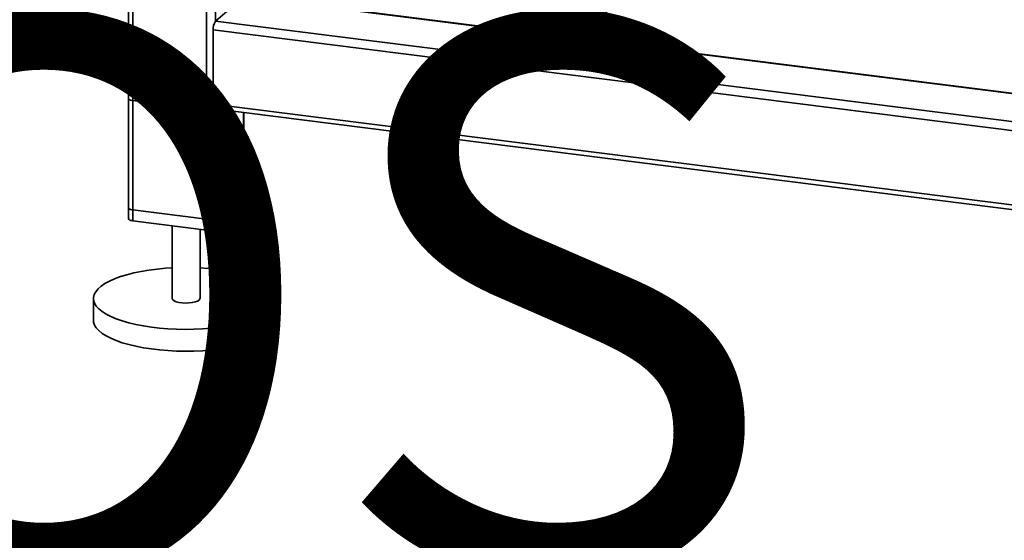
# Paper-space layout 'Blatt1' of a CAD drawing. Units: millimetres. Extents: x 0 to 6300, y 0 to 4455.
# Drawn here: x 4316 to 4741, y 1207 to 1432 of the extents above; entities that cross this region are included whole.
import ezdxf

# ---------------------------------------------------------------- set-up
doc = ezdxf.new("R2010")
doc.units = ezdxf.units.MM
doc.layers.add('1', color=7, linetype='Continuous')
doc.styles.add('SLDTEXTSTYLE0', font='TXT', dxfattribs={"width": 0.605})

# ---------------------------------------------------------------- blocks, each defined once
blk = doc.blocks.new('SW_NOTE_0_5')
at = {"layer": '1', "color": 0, "ltscale": 15, "insert": (1234.67, -310.62), "char_height": 240, "attachment_point": 2, "style": 'SLDTEXTSTYLE0'}
blk.add_mtext('YADOS INTERN', dxfattribs=at)

psp = doc.layouts.new('Blatt1')

# ---------------------------------------------------------------- linework, layer by layer
at = {"color": 7, "linetype": 'Continuous', "lineweight": 35, "ltscale": 15}
for p, q in [((4362.47, 1532.56), (4362.47, 1345.83)), ((4364.41, 1344.9), (4364.41, 1533.46)), ((4396.22, 1340.89), (4396.22, 1529.45)), ((4400.08, 1431.04), (4400.08, 1527.2)), ((4400.08, 1431.04), (4412.11, 1441.64)), ((4747.16, 1399.43), (4412.11, 1441.64)), ((4747.16, 1399.62), (4412.48, 1441.79)), ((4568.81, 1426.71), (4568.81, 1436.14)), ((5073.39, 1346.21), (4400.08, 1431.04)), ((5072.52, 1342.42), (4399.02, 1427.27)), ((4399.02, 1395.22), (4399.02, 1427.27)), ((4362.47, 1397.69), (4362.47, 1350.55)), ((4396.22, 1392.74), (4364.41, 1396.75)), ((4364.41, 1349.61), (4364.41, 1396.75)), ((5072.52, 1310.37), (4399.02, 1395.22)), ((4396.22, 1345.6), (4396.22, 1392.74)), ((4399.71, 1393.18), (5073.21, 1308.32)), ((4400.08, 1346.18), (4400.08, 1393.13)), ((4400.08, 1341.47), (4400.08, 1393.13)), ((4412.11, 1356.79), (4412.11, 1391.62)), ((4412.11, 1352.07), (4412.11, 1391.62)), ((4412.3, 1357.14), (4412.3, 1391.59)), ((4412.3, 1352.43), (4412.3, 1391.59)), ((4412.11, 1356.79), (4400.08, 1346.18)), ((4412.11, 1352.07), (4400.08, 1341.47)), ((4396.22, 1345.6), (4364.41, 1349.61)), ((4396.22, 1340.89), (4364.41, 1344.9)), ((4381.39, 1342.76), (4381.39, 1311.42)), ((4393.39, 1311.42), (4393.39, 1341.25)), ((4347.39, 1311.42), (4347.39, 1301.99)), ((4427.39, 1301.99), (4427.39, 1311.42))]:
    psp.add_line(p, q, dxfattribs=at)
at = {"color": 7, "linetype": 'Continuous', "lineweight": 35, "ltscale": 15, "flags": 128}
for points in [[(4534.81, 1449.32), (4538.48, 1449.08), (4542.07, 1448.72), (4545.54, 1448.25), (4548.87, 1447.67), (4552.03, 1447), (4554.97, 1446.22), (4557.69, 1445.36), (4560.16, 1444.42), (4562.34, 1443.41), (4564.24, 1442.33), (4565.82, 1441.19), (4567.08, 1440.02), (4568, 1438.8), (4568.58, 1437.57), (4568.8, 1436.32), (4568.68, 1435.07), (4568.21, 1433.83), (4567.38, 1432.61), (4566.22, 1431.42)], [(4566.22, 1431.42), (4564.74, 1430.28), (4562.93, 1429.18), (4560.83, 1428.15), (4558.44, 1427.18), (4555.8, 1426.3), (4552.91, 1425.5), (4549.82, 1424.79), (4548.87, 1424.6)], [(4362.47, 1397.69), (4362.48, 1397.65), (4362.55, 1397.46), (4362.74, 1397.27), (4363.03, 1397.1), (4363.42, 1396.96), (4363.89, 1396.84), (4364.41, 1396.75)], [(4399.71, 1393.18), (4399.68, 1393.18), (4399.5, 1393.28), (4399.33, 1393.49), (4399.2, 1393.8), (4399.1, 1394.21), (4399.04, 1394.68), (4399.02, 1395.22)], [(4412.3, 1357.14), (4412.26, 1356.98), (4412.11, 1356.79)], [(4412.3, 1352.43), (4412.26, 1352.26), (4412.11, 1352.07)], [(4364.41, 1349.61), (4363.89, 1349.7), (4363.42, 1349.82), (4363.03, 1349.96), (4362.74, 1350.13), (4362.55, 1350.32), (4362.48, 1350.51), (4362.47, 1350.55)], [(4364.41, 1344.9), (4363.89, 1344.98), (4363.42, 1345.1), (4363.03, 1345.25), (4362.74, 1345.42), (4362.55, 1345.61), (4362.48, 1345.8), (4362.47, 1345.83)], [(4424.8, 1306.7), (4423.31, 1305.55), (4421.51, 1304.46), (4419.41, 1303.42), (4417.02, 1302.46), (4414.37, 1301.57), (4411.49, 1300.78), (4408.4, 1300.07), (4405.12, 1299.46), (4401.68, 1298.96), (4398.12, 1298.57), (4394.46, 1298.29), (4390.75, 1298.13), (4387, 1298.08), (4383.25, 1298.15), (4379.55, 1298.34), (4375.91, 1298.64), (4372.37, 1299.06), (4368.97, 1299.58), (4365.72, 1300.21), (4362.67, 1300.93), (4359.83, 1301.75), (4357.24, 1302.65), (4354.91, 1303.63), (4352.86, 1304.68), (4351.12, 1305.79), (4349.7, 1306.94), (4348.61, 1308.14), (4347.86, 1309.37), (4347.46, 1310.61), (4347.41, 1311.86), (4347.71, 1313.1), (4348.36, 1314.34), (4349.35, 1315.54), (4350.67, 1316.71), (4352.32, 1317.83), (4354.28, 1318.9), (4356.53, 1319.9), (4359.04, 1320.83), (4361.81, 1321.67), (4364.81, 1322.42), (4368, 1323.08), (4371.36, 1323.63), (4374.86, 1324.08), (4378.47, 1324.41), (4381.39, 1324.6)], [(4393.39, 1324.6), (4397.06, 1324.35), (4400.65, 1324), (4404.12, 1323.53), (4407.45, 1322.95), (4410.6, 1322.27), (4413.55, 1321.5), (4416.27, 1320.64), (4418.73, 1319.7), (4420.92, 1318.68), (4422.82, 1317.6), (4424.4, 1316.47), (4425.66, 1315.29), (4426.58, 1314.08), (4427.16, 1312.85), (4427.38, 1311.6), (4427.26, 1310.35), (4426.78, 1309.11), (4425.96, 1307.89), (4424.8, 1306.7)], [(4381.39, 1311.42), (4381.39, 1311.38), (4381.6, 1310.89), (4382.17, 1310.43), (4383.08, 1310.02), (4384.25, 1309.71), (4385.62, 1309.5), (4387.1, 1309.42), (4388.6, 1309.46), (4390.03, 1309.62), (4391.28, 1309.9), (4392.3, 1310.27), (4393, 1310.71)], [(4393, 1310.71), (4393.35, 1311.2), (4393.39, 1311.42)], [(4424.8, 1297.27), (4423.31, 1296.13), (4421.51, 1295.03), (4419.41, 1294), (4417.02, 1293.03), (4414.37, 1292.15), (4411.49, 1291.35), (4408.4, 1290.64), (4405.12, 1290.04), (4401.68, 1289.54), (4398.12, 1289.14), (4394.46, 1288.87), (4390.75, 1288.7), (4387, 1288.66), (4383.25, 1288.73), (4379.55, 1288.91), (4375.91, 1289.22), (4372.37, 1289.63), (4368.97, 1290.15), (4365.72, 1290.78), (4362.67, 1291.51), (4359.83, 1292.32), (4357.24, 1293.23), (4354.91, 1294.21), (4352.86, 1295.25), (4351.12, 1296.36), (4349.7, 1297.52), (4348.61, 1298.71), (4347.86, 1299.94), (4347.46, 1301.18), (4347.39, 1301.99)]]:
    psp.add_lwpolyline(points, dxfattribs=at)
at = {"color": 7, "linetype": 'Continuous', "lineweight": 35, "ltscale": 225}
for centre, radius, start, end in [((4404.92, 1427.64), 5.91, 144.9309, 183.5931), ((4562.58, 1427.12), 6.24, 310.395, 356.2608), ((4397.31, 1399.2), 6.55, 260.3732, 292.7457), ((4397.32, 1351.41), 5.91, 259.2261, 297.8883), ((4397.32, 1346.69), 5.91, 259.2261, 297.8883), ((4420.94, 1302.45), 6.46, 306.6907, 355.8614)]:
    psp.add_arc(centre, radius, start, end, dxfattribs=at)

# ---------------------------------------------------------------- block references
at = {"layer": '1', "ltscale": 15}
psp.add_blockref('SW_NOTE_0_5', (3509.61, 1742.98), dxfattribs=at)

doc.saveas('drawing.dxf')
